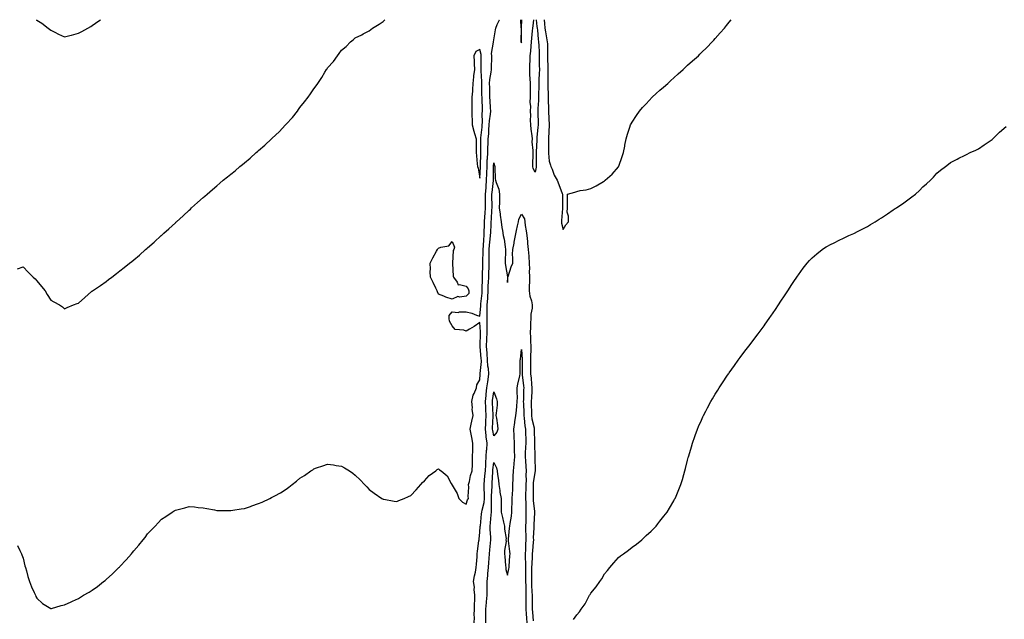
# Model space of a CAD drawing. Units: inches. Extents: x 947363 to 950003, y 7202858 to 7205498.
# Drawn here: x 948556 to 949267, y 7205065 to 7205498 of the extents above; entities that cross this region are included whole.
import ezdxf

# ---------------------------------------------------------------- set-up
doc = ezdxf.new("R2010")
doc.units = ezdxf.units.IN
doc.header["$MEASUREMENT"] = 0
doc.layers.add('Contour_94737202', color=7, linetype='Continuous', true_color=0xc26480)

msp = doc.modelspace()

# ---------------------------------------------------------------- linework, layer by layer
at = {"layer": 'Contour_94737202'}
for points in [[(948553.96, 7205317.82, 3207), (948558.05, 7205319.26, 3207), (948561.71, 7205315.57, 3207), (948565.42, 7205311.92, 3207), (948566.71, 7205310.57, 3207), (948568.05, 7205309.17, 3207), (948571.32, 7205305.18, 3207), (948573.98, 7205301.92, 3207), (948575.53, 7205299.4, 3207), (948578.05, 7205295.24, 3207), (948580.26, 7205294.13, 3207), (948584.3, 7205291.92, 3207), (948586.47, 7205290.34, 3207), (948588.05, 7205289.07, 3207), (948590, 7205289.97, 3207), (948594.37, 7205291.92, 3207), (948597.14, 7205292.84, 3207), (948598.05, 7205293.11, 3207), (948602.75, 7205297.23, 3207), (948607.59, 7205301.47, 3207), (948608.05, 7205301.86, 3207), (948608.08, 7205301.88, 3207), (948608.12, 7205301.92, 3207), (948614.07, 7205305.9, 3207), (948618.05, 7205308.74, 3207), (948619.85, 7205310.12, 3207), (948622.07, 7205311.92, 3207), (948625.55, 7205314.42, 3207), (948628.05, 7205316.35, 3207), (948631.17, 7205318.81, 3207), (948634.92, 7205321.92, 3207), (948636.68, 7205323.29, 3207), (948638.05, 7205324.44, 3207), (948642.08, 7205327.88, 3207), (948646.6, 7205331.92, 3207), (948647.4, 7205332.58, 3207), (948648.05, 7205333.15, 3207), (948652.74, 7205337.23, 3207), (948657.86, 7205341.92, 3207), (948657.96, 7205342.02, 3207), (948659.72, 7205343.58, 3207), (948663.23, 7205346.74, 3207), (948668.05, 7205351.18, 3207), (948668.43, 7205351.53, 3207), (948668.84, 7205351.92, 3207), (948673.67, 7205356.3, 3207), (948678.05, 7205360.36, 3207), (948678.88, 7205361.1, 3207), (948679.75, 7205361.92, 3207), (948684.16, 7205365.81, 3207), (948688.05, 7205369.34, 3207), (948689.44, 7205370.53, 3207), (948690.94, 7205371.92, 3207), (948694.78, 7205375.18, 3207), (948698.05, 7205377.99, 3207), (948700.2, 7205379.77, 3207), (948702.66, 7205381.92, 3207), (948705.64, 7205384.32, 3207), (948708.05, 7205386.33, 3207), (948711.14, 7205388.83, 3207), (948714.72, 7205391.92, 3207), (948716.57, 7205393.4, 3207), (948718.05, 7205394.63, 3207), (948722.02, 7205397.94, 3207), (948726.4, 7205401.92, 3207), (948727.3, 7205402.68, 3207), (948728.05, 7205403.33, 3207), (948732.63, 7205407.35, 3207), (948737.57, 7205411.92, 3207), (948737.83, 7205412.15, 3207), (948738.05, 7205412.35, 3207), (948742.95, 7205417.02, 3207), (948747.61, 7205421.92, 3207), (948747.83, 7205422.15, 3207), (948748.05, 7205422.41, 3207), (948752.57, 7205427.39, 3207), (948756.2, 7205431.92, 3207), (948757.01, 7205432.96, 3207), (948758.05, 7205434.46, 3207), (948761.44, 7205438.54, 3207), (948763.91, 7205441.92, 3207), (948765.66, 7205444.3, 3207), (948768.05, 7205448.01, 3207), (948769.75, 7205450.22, 3207), (948770.88, 7205451.92, 3207), (948773.82, 7205456.14, 3207), (948776.13, 7205460.01, 3207), (948777.33, 7205461.92, 3207), (948777.62, 7205462.35, 3207), (948778.05, 7205463.09, 3207), (948782.17, 7205467.8, 3207), (948785.14, 7205471.92, 3207), (948786.44, 7205473.54, 3207), (948788.05, 7205475.87, 3207), (948791.35, 7205478.62, 3207), (948794.6, 7205481.92, 3207), (948796.53, 7205483.44, 3207), (948798.05, 7205484.89, 3207), (948802.84, 7205487.12, 3207), (948803.81, 7205487.68, 3207), (948808.05, 7205489.99, 3207), (948809.14, 7205490.83, 3207), (948810.46, 7205491.92, 3207), (948815.23, 7205494.73, 3207), (948818.05, 7205496.61, 3207), (948819.39, 7205498, 3207)], [(948554, 7205117.88, 3206), (948555.74, 7205114.24, 3206), (948556.87, 7205111.92, 3206), (948557.2, 7205111.08, 3206), (948558.05, 7205108.68, 3206), (948559.41, 7205103.27, 3206), (948559.73, 7205101.92, 3206), (948560.47, 7205099.5, 3206), (948561.59, 7205095.47, 3206), (948562.75, 7205091.92, 3206), (948564.17, 7205088.03, 3206), (948566.12, 7205083.85, 3206), (948566.94, 7205081.92, 3206), (948567.27, 7205081.14, 3206), (948568.05, 7205079.75, 3206), (948572.15, 7205076.02, 3206), (948576.88, 7205073.09, 3206), (948578.05, 7205072.31, 3206), (948578.55, 7205072.41, 3206), (948585.48, 7205074.48, 3206), (948588.05, 7205074.97, 3206), (948592.8, 7205077.17, 3206), (948593.7, 7205077.56, 3206), (948598.05, 7205079.52, 3206), (948599.52, 7205080.44, 3206), (948601.72, 7205081.92, 3206), (948605.74, 7205084.22, 3206), (948608.05, 7205085.55, 3206), (948611.72, 7205088.25, 3206), (948616.26, 7205091.92, 3206), (948617.25, 7205092.72, 3206), (948618.05, 7205093.37, 3206), (948622.61, 7205097.37, 3206), (948627.34, 7205101.92, 3206), (948627.67, 7205102.29, 3206), (948628.05, 7205102.72, 3206), (948632.48, 7205107.49, 3206), (948636.46, 7205111.92, 3206), (948637.13, 7205112.84, 3206), (948638.05, 7205114.05, 3206), (948641.74, 7205118.23, 3206), (948644.91, 7205121.92, 3206), (948646.18, 7205123.8, 3206), (948648.05, 7205126.3, 3206), (948650.83, 7205129.13, 3206), (948653.53, 7205131.92, 3206), (948655.63, 7205134.34, 3206), (948658.05, 7205136.96, 3206), (948661.08, 7205138.89, 3206), (948665.64, 7205141.92, 3206), (948667.1, 7205142.86, 3206), (948668.05, 7205143.46, 3206), (948670.15, 7205144.01, 3206), (948674.85, 7205145.12, 3206), (948678.05, 7205146.06, 3206), (948681.91, 7205145.77, 3206), (948684.52, 7205145.46, 3206), (948688.05, 7205145.18, 3206), (948690.77, 7205144.65, 3206), (948696.34, 7205143.64, 3206), (948698.05, 7205143.29, 3206), (948699.31, 7205143.19, 3206), (948706.75, 7205143.21, 3206), (948708.05, 7205143.13, 3206), (948709.48, 7205143.35, 3206), (948715.59, 7205144.38, 3206), (948718.05, 7205144.69, 3206), (948722.28, 7205146.16, 3206), (948723.41, 7205146.55, 3206), (948728.05, 7205148.15, 3206), (948730.65, 7205149.32, 3206), (948736.19, 7205151.92, 3206), (948737.49, 7205152.49, 3206), (948738.05, 7205152.74, 3206), (948739.95, 7205153.83, 3206), (948743.92, 7205156.06, 3206), (948748.05, 7205158.64, 3206), (948749.97, 7205159.99, 3206), (948752.35, 7205161.92, 3206), (948755.55, 7205164.42, 3206), (948758.05, 7205166.53, 3206), (948761.36, 7205168.62, 3206), (948765.93, 7205171.92, 3206), (948767.26, 7205172.7, 3206), (948768.05, 7205173.23, 3206), (948770.06, 7205173.93, 3206), (948774.52, 7205175.44, 3206), (948778.05, 7205176.72, 3206), (948782.26, 7205176.12, 3206), (948784.21, 7205175.77, 3206), (948788.05, 7205175.18, 3206), (948790.16, 7205174.03, 3206), (948793.89, 7205171.92, 3206), (948796.27, 7205170.14, 3206), (948798.05, 7205168.83, 3206), (948801.46, 7205165.34, 3206), (948804.72, 7205161.92, 3206), (948806.32, 7205160.2, 3206), (948808.05, 7205158.48, 3206), (948811.77, 7205155.65, 3206), (948817.22, 7205151.92, 3206), (948817.74, 7205151.61, 3206), (948818.05, 7205151.45, 3206), (948818.58, 7205151.39, 3206), (948826.12, 7205149.99, 3206), (948828.05, 7205149.79, 3206), (948829.53, 7205150.44, 3206), (948833.4, 7205151.92, 3206), (948836.54, 7205153.42, 3206), (948838.05, 7205154.11, 3206), (948841.87, 7205158.09, 3206), (948845.26, 7205161.92, 3206), (948846.6, 7205163.37, 3206), (948848.05, 7205164.73, 3206), (948851.5, 7205168.48, 3206), (948856.09, 7205171.92, 3206), (948857.24, 7205172.74, 3206), (948858.05, 7205173.21, 3206), (948858.79, 7205172.66, 3206), (948859.98, 7205171.92, 3206), (948864.27, 7205168.15, 3206), (948867.27, 7205162.7, 3206), (948867.78, 7205161.92, 3206), (948867.87, 7205161.74, 3206), (948868.05, 7205161.57, 3206), (948871.66, 7205155.53, 3206), (948872.91, 7205151.92, 3206), (948875.36, 7205149.22, 3206), (948878.05, 7205147.74, 3206), (948879.04, 7205150.94, 3206), (948879.75, 7205151.92, 3206), (948879.56, 7205153.44, 3206), (948879.92, 7205160.05, 3206), (948879.76, 7205161.92, 3206), (948880.41, 7205164.28, 3206), (948881.35, 7205168.62, 3206), (948882.44, 7205171.92, 3206), (948882.62, 7205176.49, 3206), (948882.57, 7205177.41, 3206), (948882.78, 7205181.92, 3206), (948882.86, 7205186.74, 3206), (948882.82, 7205187.15, 3206), (948882.94, 7205191.92, 3206), (948882.18, 7205196.06, 3206), (948881.63, 7205198.33, 3206), (948880.91, 7205201.92, 3206), (948881.78, 7205205.65, 3206), (948882.1, 7205207.88, 3206), (948883.28, 7205211.92, 3206), (948882.5, 7205216.37, 3206), (948882.59, 7205217.37, 3206), (948882.09, 7205221.92, 3206), (948883.28, 7205226.69, 3206), (948883.87, 7205227.74, 3206), (948885.6, 7205231.92, 3206), (948885.86, 7205234.11, 3206), (948888.05, 7205237.76, 3206), (948888.26, 7205241.72, 3206), (948888.28, 7205241.92, 3206), (948888.26, 7205242.13, 3206), (948889.12, 7205250.85, 3206), (948889.06, 7205251.92, 3206), (948889, 7205252.88, 3206), (948888.12, 7205261.84, 3206), (948888.12, 7205262, 3206), (948888.45, 7205271.53, 3206), (948888.47, 7205271.92, 3206), (948888.46, 7205272.33, 3206), (948888.05, 7205279.17, 3206), (948883.82, 7205276.16, 3206), (948880.49, 7205274.36, 3206), (948878.05, 7205272.94, 3206), (948876.37, 7205273.6, 3206), (948870.18, 7205274.05, 3206), (948868.05, 7205276.63, 3206), (948866.09, 7205279.95, 3206), (948865.78, 7205281.92, 3206), (948865.85, 7205284.11, 3206), (948868.05, 7205286.78, 3206), (948872.44, 7205286.31, 3206), (948873.18, 7205286.78, 3206), (948878.05, 7205286.71, 3206), (948882.08, 7205285.96, 3206), (948885.49, 7205284.48, 3206), (948888.05, 7205283.76, 3206), (948888.71, 7205291.26, 3206), (948888.72, 7205291.92, 3206), (948888.77, 7205292.64, 3206), (948889.6, 7205300.38, 3206), (948889.69, 7205301.92, 3206), (948889.76, 7205303.62, 3206), (948889.85, 7205310.12, 3206), (948889.92, 7205311.92, 3206), (948889.99, 7205313.85, 3206), (948890.14, 7205319.83, 3206), (948890.22, 7205321.92, 3206), (948890.24, 7205324.11, 3206), (948890.42, 7205329.56, 3206), (948890.44, 7205331.92, 3206), (948890.65, 7205334.52, 3206), (948890.86, 7205339.11, 3206), (948891.1, 7205341.92, 3206), (948891.22, 7205345.08, 3206), (948891.31, 7205348.66, 3206), (948891.44, 7205351.92, 3206), (948891.69, 7205355.55, 3206), (948891.88, 7205358.09, 3206), (948892.14, 7205361.92, 3206), (948892.13, 7205366, 3206), (948892.15, 7205367.82, 3206), (948892.14, 7205371.92, 3206), (948892.47, 7205376.33, 3206), (948892.52, 7205377.45, 3206), (948892.87, 7205381.92, 3206), (948893.02, 7205386.88, 3206), (948893.02, 7205386.94, 3206), (948893.16, 7205391.92, 3206), (948893.38, 7205396.59, 3206), (948893.43, 7205397.31, 3206), (948893.67, 7205401.92, 3206), (948893.81, 7205406.16, 3206), (948893.94, 7205407.82, 3206), (948894.09, 7205411.92, 3206), (948894.38, 7205415.59, 3206), (948894.51, 7205418.38, 3206), (948894.78, 7205421.92, 3206), (948894.99, 7205424.97, 3206), (948895.7, 7205429.58, 3206), (948895.89, 7205431.92, 3206), (948895.77, 7205434.21, 3206), (948895.39, 7205439.26, 3206), (948895.27, 7205441.92, 3206), (948895.2, 7205444.77, 3206), (948895.12, 7205448.99, 3206), (948895.06, 7205451.92, 3206), (948895.21, 7205454.75, 3206), (948896.21, 7205460.08, 3206), (948896.34, 7205461.92, 3206), (948896.36, 7205463.6, 3206), (948896.54, 7205470.42, 3206), (948896.56, 7205471.92, 3206), (948896.51, 7205473.46, 3206), (948897.92, 7205481.78, 3206), (948897.91, 7205481.92, 3206), (948897.92, 7205482.06, 3206), (948898.05, 7205483.46, 3206), (948899.36, 7205490.61, 3206), (948899.43, 7205491.92, 3206), (948900.58, 7205494.46, 3206), (948902.07, 7205497.9, 3206), (948902.12, 7205498, 3206)], [(948567.59, 7205498, 3208), (948568.05, 7205497.62, 3208), (948571.51, 7205495.38, 3208), (948576.17, 7205491.92, 3208), (948577.23, 7205491.1, 3208), (948578.05, 7205490.34, 3208), (948581.1, 7205488.87, 3208), (948583.76, 7205487.64, 3208), (948588.05, 7205485.53, 3208), (948592.89, 7205486.76, 3208), (948593.15, 7205486.82, 3208), (948598.05, 7205488.13, 3208), (948600.43, 7205489.54, 3208), (948604.83, 7205491.92, 3208), (948606.9, 7205493.07, 3208), (948608.05, 7205493.72, 3208), (948612.84, 7205497.13, 3208), (948614.01, 7205498, 3208)], [(948917.23, 7205498, 3206), (948917.6, 7205492.37, 3206), (948917.74, 7205491.92, 3206), (948917.73, 7205491.59, 3206), (948917.65, 7205482.31, 3206), (948917.64, 7205481.92, 3206), (948917.77, 7205481.63, 3206), (948918.05, 7205481.3, 3206), (948918.16, 7205481.82, 3206), (948918.17, 7205481.92, 3206), (948918.17, 7205482.04, 3206), (948918.15, 7205491.82, 3206), (948918.16, 7205491.92, 3206), (948918.17, 7205492.04, 3206), (948918.27, 7205498, 3206)], [(948928.05, 7205387.74, 3205), (948926.46, 7205390.34, 3205), (948926.22, 7205391.92, 3205), (948926.28, 7205393.7, 3205), (948926.4, 7205400.26, 3205), (948926.45, 7205401.92, 3205), (948926.59, 7205403.37, 3205), (948925.83, 7205409.69, 3205), (948925.98, 7205411.92, 3205), (948925.86, 7205414.11, 3205), (948924.95, 7205418.81, 3205), (948924.83, 7205421.92, 3205), (948924.69, 7205425.28, 3205), (948924.76, 7205428.64, 3205), (948924.61, 7205431.92, 3205), (948924.7, 7205435.28, 3205), (948924.42, 7205438.29, 3205), (948924.5, 7205441.92, 3205), (948924.62, 7205445.36, 3205), (948924.46, 7205448.33, 3205), (948924.56, 7205451.92, 3205), (948924.42, 7205455.55, 3205), (948924.2, 7205458.07, 3205), (948924.06, 7205461.92, 3205), (948924.17, 7205465.79, 3205), (948924.22, 7205468.09, 3205), (948924.33, 7205471.92, 3205), (948924.77, 7205475.2, 3205), (948924.94, 7205478.81, 3205), (948925.3, 7205481.92, 3205), (948925.44, 7205484.52, 3205), (948926.13, 7205490.01, 3205), (948926.25, 7205491.92, 3205), (948926.38, 7205493.6, 3205), (948927, 7205498, 3205)], [(948928.76, 7205498, 3205), (948929.22, 7205493.09, 3205), (948929.31, 7205491.92, 3205), (948929.51, 7205490.46, 3205), (948930.14, 7205484.01, 3205), (948930.46, 7205481.92, 3205), (948930.53, 7205479.44, 3205), (948930.73, 7205474.6, 3205), (948930.79, 7205471.92, 3205), (948930.84, 7205469.13, 3205), (948930.91, 7205464.79, 3205), (948930.97, 7205461.92, 3205), (948930.9, 7205459.07, 3205), (948930.61, 7205454.48, 3205), (948930.54, 7205451.92, 3205), (948930.53, 7205449.44, 3205), (948930.33, 7205444.21, 3205), (948930.32, 7205441.92, 3205), (948930.29, 7205439.69, 3205), (948929.96, 7205433.83, 3205), (948929.93, 7205431.92, 3205), (948929.98, 7205429.99, 3205), (948930.06, 7205423.93, 3205), (948930.12, 7205421.92, 3205), (948929.98, 7205419.99, 3205), (948929.2, 7205413.07, 3205), (948929.11, 7205411.92, 3205), (948929.09, 7205410.88, 3205), (948928.65, 7205402.51, 3205), (948928.63, 7205401.92, 3205), (948928.66, 7205401.31, 3205), (948928.71, 7205392.58, 3205), (948928.73, 7205391.92, 3205), (948928.7, 7205391.28, 3205), (948928.05, 7205387.74, 3205)], [(948934.56, 7205498, 3206), (948934.73, 7205495.24, 3206), (948934.98, 7205491.92, 3206), (948935.35, 7205489.22, 3206), (948936.47, 7205483.5, 3206), (948936.71, 7205481.92, 3206), (948936.75, 7205480.61, 3206), (948936.87, 7205473.09, 3206), (948936.9, 7205471.92, 3206), (948936.92, 7205470.79, 3206), (948937.06, 7205462.9, 3206), (948937.08, 7205461.92, 3206), (948937.06, 7205460.92, 3206), (948937.16, 7205452.8, 3206), (948937.14, 7205451.92, 3206), (948937.14, 7205451, 3206), (948937.38, 7205442.58, 3206), (948937.38, 7205441.92, 3206), (948937.37, 7205441.24, 3206), (948937.54, 7205432.43, 3206), (948937.53, 7205431.92, 3206), (948937.55, 7205431.41, 3206), (948937.96, 7205422.02, 3206), (948937.96, 7205421.82, 3206), (948937.65, 7205412.33, 3206), (948937.61, 7205411.92, 3206), (948937.6, 7205411.47, 3206), (948937.64, 7205402.33, 3206), (948937.63, 7205401.92, 3206), (948937.64, 7205401.51, 3206), (948938.05, 7205395.65, 3206), (948938.9, 7205392.76, 3206), (948939.2, 7205391.92, 3206), (948940.11, 7205389.85, 3206), (948941.62, 7205385.49, 3206), (948943.91, 7205381.92, 3206), (948944.99, 7205378.87, 3206), (948947.51, 7205372.47, 3206), (948947.71, 7205371.92, 3206), (948947.7, 7205371.57, 3206), (948947.7, 7205362.27, 3206), (948947.69, 7205361.92, 3206), (948947.64, 7205361.51, 3206), (948947.08, 7205352.9, 3206), (948946.95, 7205351.92, 3206), (948947.05, 7205350.92, 3206), (948948.05, 7205346.3, 3206), (948950.2, 7205349.77, 3206), (948952.09, 7205351.92, 3206), (948952.09, 7205355.96, 3206), (948951.11, 7205358.87, 3206), (948951.19, 7205361.92, 3206), (948951.28, 7205365.16, 3206), (948951.28, 7205368.68, 3206), (948951.23, 7205371.92, 3206), (948956.59, 7205373.38, 3206), (948958.05, 7205373.85, 3206), (948960.52, 7205374.4, 3206), (948964.84, 7205375.12, 3206), (948968.05, 7205375.96, 3206), (948972, 7205377.97, 3206), (948977.2, 7205381.06, 3206), (948978.05, 7205381.55, 3206), (948978.24, 7205381.72, 3206), (948978.45, 7205381.92, 3206), (948983.53, 7205386.43, 3206), (948988.05, 7205391.69, 3206), (948988.15, 7205391.82, 3206), (948988.2, 7205391.92, 3206), (948988.27, 7205392.15, 3206), (948990.86, 7205399.11, 3206), (948991.76, 7205401.92, 3206), (948992.59, 7205406.45, 3206), (948992.73, 7205407.25, 3206), (948993.63, 7205411.92, 3206), (948994.62, 7205415.34, 3206), (948996.31, 7205420.18, 3206), (948996.85, 7205421.92, 3206), (948997.31, 7205422.66, 3206), (948998.05, 7205423.81, 3206), (949001.14, 7205428.83, 3206), (949003.21, 7205431.92, 3206), (949005.5, 7205434.48, 3206), (949008.05, 7205437.27, 3206), (949010.3, 7205439.67, 3206), (949012.49, 7205441.92, 3206), (949015.39, 7205444.58, 3206), (949018.05, 7205447, 3206), (949020.64, 7205449.32, 3206), (949023.67, 7205451.92, 3206), (949025.92, 7205454.05, 3206), (949028.05, 7205456.02, 3206), (949031.2, 7205458.76, 3206), (949034.73, 7205461.92, 3206), (949036.41, 7205463.56, 3206), (949038.05, 7205465.14, 3206), (949041.67, 7205468.29, 3206), (949045.81, 7205471.92, 3206), (949046.93, 7205473.03, 3206), (949048.05, 7205474.21, 3206), (949051.98, 7205477.99, 3206), (949055.89, 7205481.92, 3206), (949056.9, 7205483.07, 3206), (949058.05, 7205484.4, 3206), (949061.58, 7205488.4, 3206), (949064.68, 7205491.92, 3206), (949066.16, 7205493.81, 3206), (949068.05, 7205496.26, 3206), (949069.4, 7205498, 3206)], [(948955.57, 7205064.4, 3205), (948958.05, 7205067.86, 3205), (948960.01, 7205069.97, 3205), (948961.1, 7205071.92, 3205), (948964.13, 7205075.83, 3205), (948966.17, 7205080.05, 3205), (948967.22, 7205081.92, 3205), (948967.55, 7205082.43, 3205), (948968.05, 7205083.42, 3205), (948971.99, 7205087.97, 3205), (948974.64, 7205091.92, 3205), (948976.05, 7205093.91, 3205), (948978.05, 7205097.51, 3205), (948980.17, 7205099.79, 3205), (948981.92, 7205101.92, 3205), (948984.68, 7205105.3, 3205), (948988.05, 7205109.32, 3205), (948989.59, 7205110.38, 3205), (948991.77, 7205111.92, 3205), (948995.33, 7205114.63, 3205), (948998.05, 7205116.8, 3205), (949001.03, 7205118.95, 3205), (949004.89, 7205121.92, 3205), (949006.5, 7205123.46, 3205), (949008.05, 7205125.05, 3205), (949011.61, 7205128.35, 3205), (949015.22, 7205131.92, 3205), (949016.48, 7205133.48, 3205), (949018.05, 7205135.44, 3205), (949020.94, 7205139.03, 3205), (949023.21, 7205141.92, 3205), (949024.99, 7205144.97, 3205), (949028.05, 7205150.24, 3205), (949028.69, 7205151.28, 3205), (949029.09, 7205151.92, 3205), (949029.81, 7205153.68, 3205), (949031.7, 7205158.27, 3205), (949033.19, 7205161.92, 3205), (949034.3, 7205165.67, 3205), (949035.33, 7205169.19, 3205), (949036.12, 7205171.92, 3205), (949036.49, 7205173.48, 3205), (949038.05, 7205179.58, 3205), (949038.54, 7205181.43, 3205), (949038.68, 7205181.92, 3205), (949038.95, 7205182.82, 3205), (949040.77, 7205189.19, 3205), (949041.64, 7205191.92, 3205), (949043.27, 7205196.71, 3205), (949043.54, 7205197.41, 3205), (949045.21, 7205201.92, 3205), (949046.03, 7205203.93, 3205), (949048.05, 7205208.58, 3205), (949049.09, 7205210.88, 3205), (949049.56, 7205211.92, 3205), (949051.24, 7205215.12, 3205), (949052.48, 7205217.49, 3205), (949054.88, 7205221.92, 3205), (949056.03, 7205223.95, 3205), (949058.05, 7205227.39, 3205), (949059.78, 7205230.2, 3205), (949060.83, 7205231.92, 3205), (949063.73, 7205236.24, 3205), (949066.38, 7205240.26, 3205), (949067.47, 7205241.92, 3205), (949067.71, 7205242.25, 3205), (949068.05, 7205242.74, 3205), (949071.87, 7205248.11, 3205), (949074.62, 7205251.92, 3205), (949076.08, 7205253.89, 3205), (949078.05, 7205256.49, 3205), (949080.42, 7205259.56, 3205), (949082.26, 7205261.92, 3205), (949084.73, 7205265.24, 3205), (949088.05, 7205269.69, 3205), (949089, 7205270.96, 3205), (949089.72, 7205271.92, 3205), (949093.23, 7205276.74, 3205), (949094.05, 7205277.92, 3205), (949096.86, 7205281.92, 3205), (949097.34, 7205282.64, 3205), (949098.05, 7205283.66, 3205), (949101.44, 7205288.52, 3205), (949103.76, 7205291.92, 3205), (949105.48, 7205294.48, 3205), (949108.05, 7205298.46, 3205), (949109.43, 7205300.55, 3205), (949110.34, 7205301.92, 3205), (949113.42, 7205306.55, 3205), (949114.79, 7205308.66, 3205), (949116.92, 7205311.92, 3205), (949117.39, 7205312.58, 3205), (949118.05, 7205313.54, 3205), (949121.59, 7205318.37, 3205), (949124.34, 7205321.92, 3205), (949126.1, 7205323.87, 3205), (949128.05, 7205325.85, 3205), (949131.27, 7205328.7, 3205), (949135.22, 7205331.92, 3205), (949136.92, 7205333.05, 3205), (949138.05, 7205333.72, 3205), (949141.73, 7205335.61, 3205), (949143.45, 7205336.51, 3205), (949148.05, 7205338.83, 3205), (949150.14, 7205339.83, 3205), (949154.51, 7205341.92, 3205), (949156.96, 7205343.01, 3205), (949158.05, 7205343.48, 3205), (949161.23, 7205345.1, 3205), (949163.65, 7205346.33, 3205), (949168.05, 7205348.6, 3205), (949170.14, 7205349.83, 3205), (949173.51, 7205351.92, 3205), (949176.3, 7205353.68, 3205), (949178.05, 7205354.79, 3205), (949182.35, 7205357.62, 3205), (949186.62, 7205360.49, 3205), (949188.05, 7205361.43, 3205), (949188.34, 7205361.63, 3205), (949188.81, 7205361.92, 3205), (949194.26, 7205365.71, 3205), (949198.05, 7205368.56, 3205), (949200.04, 7205369.93, 3205), (949202.67, 7205371.92, 3205), (949205.53, 7205374.44, 3205), (949208.05, 7205377.06, 3205), (949210.67, 7205379.3, 3205), (949213.51, 7205381.92, 3205), (949215.71, 7205384.26, 3205), (949218.05, 7205386.98, 3205), (949220.74, 7205389.24, 3205), (949224.34, 7205391.92, 3205), (949226.43, 7205393.54, 3205), (949228.05, 7205394.77, 3205), (949232.69, 7205397.27, 3205), (949234.01, 7205397.88, 3205), (949238.05, 7205399.87, 3205), (949239.38, 7205400.59, 3205), (949242.25, 7205401.92, 3205), (949246.21, 7205403.76, 3205), (949248.05, 7205404.54, 3205), (949252.37, 7205407.6, 3205), (949256.66, 7205410.53, 3205), (949258.05, 7205411.49, 3205), (949258.26, 7205411.71, 3205), (949258.49, 7205411.92, 3205), (949263.39, 7205416.57, 3205), (949268.05, 7205420.85, 3205)], [(948883.9, 7205061.92, 3205), (948884.01, 7205065.96, 3205), (948884, 7205067.88, 3205), (948884.1, 7205071.92, 3205), (948884.17, 7205075.81, 3205), (948884.25, 7205078.13, 3205), (948884.32, 7205081.92, 3205), (948883.9, 7205086.08, 3205), (948884.02, 7205087.88, 3205), (948883.42, 7205091.92, 3205), (948884.11, 7205095.87, 3205), (948884.79, 7205098.66, 3205), (948885.43, 7205101.92, 3205), (948885.55, 7205104.42, 3205), (948885.95, 7205109.81, 3205), (948886.06, 7205111.92, 3205), (948886.24, 7205113.74, 3205), (948887.37, 7205121.24, 3205), (948887.43, 7205121.92, 3205), (948887.47, 7205122.49, 3205), (948888.05, 7205127.66, 3205), (948888.33, 7205131.65, 3205), (948888.33, 7205131.92, 3205), (948888.36, 7205132.23, 3205), (948889.28, 7205140.69, 3205), (948889.39, 7205141.92, 3205), (948889.61, 7205143.48, 3205), (948891.05, 7205148.91, 3205), (948891.36, 7205151.92, 3205), (948891.33, 7205155.2, 3205), (948891.07, 7205158.89, 3205), (948891.04, 7205161.92, 3205), (948891.31, 7205165.18, 3205), (948891.67, 7205168.31, 3205), (948891.96, 7205171.92, 3205), (948892.27, 7205176.14, 3205), (948892.32, 7205177.64, 3205), (948892.67, 7205181.92, 3205), (948892.91, 7205186.78, 3205), (948892.92, 7205187.06, 3205), (948893.17, 7205191.92, 3205), (948892.6, 7205196.47, 3205), (948892.58, 7205197.39, 3205), (948892.11, 7205201.92, 3205), (948892.3, 7205206.16, 3205), (948892.37, 7205207.6, 3205), (948892.56, 7205211.92, 3205), (948892.35, 7205216.22, 3205), (948892.27, 7205217.7, 3205), (948892.05, 7205221.92, 3205), (948892.52, 7205226.39, 3205), (948892.61, 7205227.37, 3205), (948893.11, 7205231.92, 3205), (948893.65, 7205236.31, 3205), (948893.98, 7205237.86, 3205), (948894.57, 7205241.92, 3205), (948894.22, 7205245.75, 3205), (948893.74, 7205247.62, 3205), (948893.47, 7205251.92, 3205), (948893.17, 7205256.8, 3205), (948893.17, 7205257.04, 3205), (948892.84, 7205261.92, 3205), (948893.08, 7205266.88, 3205), (948893.09, 7205266.96, 3205), (948893.33, 7205271.92, 3205), (948893.27, 7205276.69, 3205), (948893.29, 7205277.17, 3205), (948893.23, 7205281.92, 3205), (948893.31, 7205286.65, 3205), (948893.28, 7205287.15, 3205), (948893.36, 7205291.92, 3205), (948893.64, 7205296.33, 3205), (948893.65, 7205297.53, 3205), (948893.89, 7205301.92, 3205), (948894.05, 7205305.92, 3205), (948894.19, 7205308.07, 3205), (948894.36, 7205311.92, 3205), (948894.49, 7205315.47, 3205), (948894.63, 7205318.5, 3205), (948894.77, 7205321.92, 3205), (948894.79, 7205325.18, 3205), (948894.73, 7205328.6, 3205), (948894.75, 7205331.92, 3205), (948894.99, 7205334.97, 3205), (948895.52, 7205339.38, 3205), (948895.74, 7205341.92, 3205), (948895.81, 7205344.15, 3205), (948896.11, 7205349.97, 3205), (948896.18, 7205351.92, 3205), (948896.3, 7205353.68, 3205), (948896.76, 7205360.63, 3205), (948896.85, 7205361.92, 3205), (948896.85, 7205363.13, 3205), (948896.73, 7205370.61, 3205), (948896.73, 7205371.92, 3205), (948896.82, 7205373.15, 3205), (948897.75, 7205381.63, 3205), (948897.77, 7205381.92, 3205), (948897.78, 7205382.19, 3205), (948897.84, 7205391.72, 3205), (948897.85, 7205391.92, 3205), (948897.86, 7205392.12, 3205), (948898.05, 7205394.58, 3205), (948898.64, 7205392.51, 3205), (948898.76, 7205391.92, 3205), (948898.85, 7205391.12, 3205), (948899.09, 7205382.96, 3205), (948899.24, 7205381.92, 3205), (948899.69, 7205380.28, 3205), (948901.6, 7205375.47, 3205), (948902.3, 7205371.92, 3205), (948902.2, 7205367.76, 3205), (948902.11, 7205365.98, 3205), (948902.02, 7205361.92, 3205), (948902.65, 7205357.33, 3205), (948902.78, 7205356.65, 3205), (948903.32, 7205351.92, 3205), (948903.94, 7205347.82, 3205), (948904.27, 7205345.69, 3205), (948904.85, 7205341.92, 3205), (948905.49, 7205339.36, 3205), (948906.23, 7205333.74, 3205), (948906.61, 7205331.92, 3205), (948906.55, 7205330.42, 3205), (948906.24, 7205323.72, 3205), (948906.16, 7205321.92, 3205), (948906.41, 7205320.28, 3205), (948907.87, 7205312.1, 3205), (948907.9, 7205311.92, 3205), (948907.92, 7205311.78, 3205), (948908.05, 7205307.9, 3205), (948908.26, 7205311.71, 3205), (948908.29, 7205311.92, 3205), (948908.42, 7205312.29, 3205), (948910.69, 7205319.28, 3205), (948911.72, 7205321.92, 3205), (948911.84, 7205325.71, 3205), (948911.58, 7205328.38, 3205), (948911.72, 7205331.92, 3205), (948912.66, 7205336.53, 3205), (948912.83, 7205337.13, 3205), (948913.64, 7205341.92, 3205), (948914.49, 7205345.49, 3205), (948915.17, 7205349.05, 3205), (948915.8, 7205351.92, 3205), (948916.24, 7205353.72, 3205), (948918.05, 7205357.37, 3205), (948920.27, 7205354.15, 3205), (948920.52, 7205351.92, 3205), (948920.83, 7205349.15, 3205), (948921.54, 7205345.4, 3205), (948921.87, 7205341.92, 3205), (948922.32, 7205337.66, 3205), (948922.42, 7205336.3, 3205), (948922.89, 7205331.92, 3205), (948923.25, 7205327.12, 3205), (948923.25, 7205326.72, 3205), (948923.54, 7205321.92, 3205), (948923.82, 7205317.68, 3205), (948923.57, 7205316.41, 3205), (948923.74, 7205311.92, 3205), (948923.73, 7205307.6, 3205), (948923.58, 7205306.39, 3205), (948923.57, 7205301.92, 3205), (948924.21, 7205298.07, 3205), (948925.23, 7205294.75, 3205), (948925.82, 7205291.92, 3205), (948925.7, 7205289.56, 3205), (948924.88, 7205285.08, 3205), (948924.74, 7205281.92, 3205), (948924.65, 7205278.52, 3205), (948924.52, 7205275.44, 3205), (948924.44, 7205271.92, 3205), (948924.67, 7205268.54, 3205), (948924.54, 7205265.42, 3205), (948924.74, 7205261.92, 3205), (948924.73, 7205258.6, 3205), (948924.52, 7205255.44, 3205), (948924.52, 7205251.92, 3205), (948924.55, 7205248.42, 3205), (948924.59, 7205245.38, 3205), (948924.63, 7205241.92, 3205), (948924.96, 7205238.83, 3205), (948925.34, 7205234.63, 3205), (948925.62, 7205231.92, 3205), (948925.5, 7205229.36, 3205), (948925.2, 7205224.77, 3205), (948925.06, 7205221.92, 3205), (948925.15, 7205219.01, 3205), (948925.2, 7205214.77, 3205), (948925.28, 7205211.92, 3205), (948925.64, 7205209.5, 3205), (948927.13, 7205202.84, 3205), (948927.29, 7205201.92, 3205), (948927.3, 7205201.18, 3205), (948927.46, 7205192.51, 3205), (948927.47, 7205191.92, 3205), (948927.45, 7205191.33, 3205), (948927.63, 7205182.33, 3205), (948927.62, 7205181.92, 3205), (948927.65, 7205181.51, 3205), (948928, 7205171.96, 3205), (948928.01, 7205171.92, 3205), (948928, 7205171.88, 3205), (948926.55, 7205163.42, 3205), (948926.47, 7205161.92, 3205), (948926.45, 7205160.32, 3205), (948926.49, 7205153.48, 3205), (948926.48, 7205151.92, 3205), (948926.56, 7205150.42, 3205), (948927.55, 7205142.41, 3205), (948927.58, 7205141.92, 3205), (948927.56, 7205141.43, 3205), (948926.97, 7205132.99, 3205), (948926.92, 7205131.92, 3205), (948926.93, 7205130.79, 3205), (948926.61, 7205123.35, 3205), (948926.62, 7205121.92, 3205), (948926.53, 7205120.4, 3205), (948925.93, 7205114.05, 3205), (948925.8, 7205111.92, 3205), (948925.79, 7205109.67, 3205), (948925.42, 7205104.56, 3205), (948925.41, 7205101.92, 3205), (948925.39, 7205099.26, 3205), (948925.24, 7205094.73, 3205), (948925.22, 7205091.92, 3205), (948925.3, 7205089.17, 3205), (948925.58, 7205084.38, 3205), (948925.66, 7205081.92, 3205), (948925.68, 7205079.56, 3205), (948925.8, 7205074.17, 3205), (948925.82, 7205071.92, 3205), (948925.95, 7205069.83, 3205), (948926.53, 7205063.44, 3205)], [(948892.42, 7205061.92, 3204), (948892.34, 7205066.2, 3204), (948892.33, 7205067.64, 3204), (948892.24, 7205071.92, 3204), (948892.72, 7205076.59, 3204), (948892.77, 7205077.19, 3204), (948893.29, 7205081.92, 3204), (948893.32, 7205086.65, 3204), (948893.27, 7205087.15, 3204), (948893.3, 7205091.92, 3204), (948893.84, 7205096.12, 3204), (948893.82, 7205097.68, 3204), (948894.23, 7205101.92, 3204), (948894.46, 7205105.51, 3204), (948894.65, 7205108.52, 3204), (948894.87, 7205111.92, 3204), (948895.18, 7205114.79, 3204), (948895.68, 7205119.56, 3204), (948895.94, 7205121.92, 3204), (948895.93, 7205124.03, 3204), (948895.52, 7205129.4, 3204), (948895.51, 7205131.92, 3204), (948895.73, 7205134.24, 3204), (948896.13, 7205139.99, 3204), (948896.29, 7205141.92, 3204), (948896.51, 7205143.46, 3204), (948896.32, 7205150.18, 3204), (948896.5, 7205151.92, 3204), (948896.49, 7205153.48, 3204), (948896.85, 7205160.73, 3204), (948896.84, 7205161.92, 3204), (948896.93, 7205163.03, 3204), (948897.29, 7205171.16, 3204), (948897.35, 7205171.92, 3204), (948897.4, 7205172.58, 3204), (948898.05, 7205177.9, 3204), (948900.06, 7205173.93, 3204), (948900.58, 7205171.92, 3204), (948900.81, 7205169.17, 3204), (948901.37, 7205165.24, 3204), (948901.62, 7205161.92, 3204), (948902.35, 7205157.62, 3204), (948902.54, 7205156.41, 3204), (948903.32, 7205151.92, 3204), (948903.34, 7205147.21, 3204), (948903.41, 7205146.55, 3204), (948903.44, 7205141.92, 3204), (948904.3, 7205138.17, 3204), (948905.18, 7205134.79, 3204), (948905.87, 7205131.92, 3204), (948905.78, 7205129.65, 3204), (948906.91, 7205123.05, 3204), (948906.84, 7205121.92, 3204), (948906.94, 7205120.81, 3204), (948905.68, 7205114.3, 3204), (948905.79, 7205111.92, 3204), (948906.03, 7205109.91, 3204), (948906.49, 7205103.48, 3204), (948906.65, 7205101.92, 3204), (948906.79, 7205100.67, 3204), (948908.05, 7205096.53, 3204), (948908.94, 7205101.04, 3204), (948909.05, 7205101.92, 3204), (948909.17, 7205103.05, 3204), (948909.55, 7205110.42, 3204), (948909.77, 7205111.92, 3204), (948909.61, 7205113.48, 3204), (948908.68, 7205121.3, 3204), (948908.62, 7205121.92, 3204), (948908.69, 7205122.56, 3204), (948909.52, 7205130.44, 3204), (948909.73, 7205131.92, 3204), (948909.86, 7205133.74, 3204), (948910.84, 7205139.13, 3204), (948911, 7205141.92, 3204), (948911.07, 7205144.95, 3204), (948911.32, 7205148.66, 3204), (948911.39, 7205151.92, 3204), (948911.5, 7205155.36, 3204), (948911.82, 7205158.15, 3204), (948911.92, 7205161.92, 3204), (948912.13, 7205166, 3204), (948912.15, 7205167.82, 3204), (948912.38, 7205171.92, 3204), (948912.81, 7205176.67, 3204), (948912.83, 7205177.13, 3204), (948913.29, 7205181.92, 3204), (948913.11, 7205186.86, 3204), (948913.1, 7205186.98, 3204), (948912.94, 7205191.92, 3204), (948912.8, 7205196.67, 3204), (948912.76, 7205197.21, 3204), (948912.6, 7205201.92, 3204), (948913.24, 7205206.72, 3204), (948913.33, 7205207.19, 3204), (948914.03, 7205211.92, 3204), (948914.38, 7205215.59, 3204), (948914.71, 7205218.58, 3204), (948915.03, 7205221.92, 3204), (948915.15, 7205224.83, 3204), (948914.91, 7205228.78, 3204), (948915, 7205231.92, 3204), (948915.38, 7205234.58, 3204), (948916.78, 7205240.65, 3204), (948917, 7205241.92, 3204), (948917.05, 7205242.92, 3204), (948917.16, 7205251.04, 3204), (948917.21, 7205251.92, 3204), (948917.28, 7205252.68, 3204), (948918.05, 7205259.67, 3204), (948918.49, 7205252.35, 3204), (948918.49, 7205251.47, 3204), (948918.55, 7205242.43, 3204), (948918.56, 7205241.92, 3204), (948918.62, 7205241.35, 3204), (948919.55, 7205233.42, 3204), (948919.71, 7205231.92, 3204), (948919.63, 7205230.34, 3204), (948919.42, 7205223.29, 3204), (948919.36, 7205221.92, 3204), (948919.4, 7205220.57, 3204), (948919.72, 7205213.6, 3204), (948919.77, 7205211.92, 3204), (948920.07, 7205209.89, 3204), (948920.58, 7205204.44, 3204), (948921.01, 7205201.92, 3204), (948921.05, 7205198.91, 3204), (948921.1, 7205194.97, 3204), (948921.14, 7205191.92, 3204), (948921.08, 7205188.89, 3204), (948920.8, 7205184.67, 3204), (948920.74, 7205181.92, 3204), (948920.91, 7205179.07, 3204), (948921.21, 7205175.08, 3204), (948921.4, 7205171.92, 3204), (948921.18, 7205168.8, 3204), (948921.37, 7205165.24, 3204), (948921.19, 7205161.92, 3204), (948921.16, 7205158.81, 3204), (948921.04, 7205154.91, 3204), (948921, 7205151.92, 3204), (948921.17, 7205148.8, 3204), (948921.13, 7205145.01, 3204), (948921.32, 7205141.92, 3204), (948921.17, 7205138.8, 3204), (948921.09, 7205134.97, 3204), (948920.95, 7205131.92, 3204), (948920.97, 7205128.99, 3204), (948921.18, 7205125.06, 3204), (948921.2, 7205121.92, 3204), (948921.02, 7205118.95, 3204), (948920.91, 7205114.77, 3204), (948920.75, 7205111.92, 3204), (948920.74, 7205109.24, 3204), (948921.03, 7205104.89, 3204), (948921.02, 7205101.92, 3204), (948921, 7205098.97, 3204), (948921.08, 7205094.95, 3204), (948921.06, 7205091.92, 3204), (948921.15, 7205088.83, 3204), (948921.13, 7205084.99, 3204), (948921.21, 7205081.92, 3204), (948921.24, 7205078.72, 3204), (948921.24, 7205075.1, 3204), (948921.27, 7205071.92, 3204), (948921.49, 7205068.48, 3204), (948921.6, 7205065.47, 3204), (948921.84, 7205061.92, 3204)]]:
    msp.add_polyline3d(points, dxfattribs=at)
for points in [[(948888.05, 7205383.38, 3207), (948888.45, 7205391.51, 3207), (948888.46, 7205391.92, 3207), (948888.48, 7205392.35, 3207), (948888.68, 7205401.3, 3207), (948888.71, 7205401.92, 3207), (948888.73, 7205402.6, 3207), (948888.67, 7205411.3, 3207), (948888.69, 7205411.92, 3207), (948888.75, 7205412.62, 3207), (948889.55, 7205420.42, 3207), (948889.66, 7205421.92, 3207), (948889.79, 7205423.66, 3207), (948889.77, 7205430.2, 3207), (948889.92, 7205431.92, 3207), (948889.82, 7205433.7, 3207), (948889.66, 7205440.32, 3207), (948889.58, 7205441.92, 3207), (948889.54, 7205443.42, 3207), (948889.35, 7205450.61, 3207), (948889.32, 7205451.92, 3207), (948889.4, 7205453.27, 3207), (948888.88, 7205461.08, 3207), (948888.94, 7205461.92, 3207), (948888.95, 7205462.82, 3207), (948888.94, 7205471.02, 3207), (948888.96, 7205471.92, 3207), (948888.93, 7205472.8, 3207), (948888.05, 7205476.39, 3207), (948884.97, 7205474.99, 3207), (948883.66, 7205471.92, 3207), (948883.88, 7205467.76, 3207), (948883.87, 7205466.1, 3207), (948884.08, 7205461.92, 3207), (948883.48, 7205457.35, 3207), (948883.29, 7205456.69, 3207), (948882.84, 7205451.92, 3207), (948882.57, 7205447.41, 3207), (948882.56, 7205446.43, 3207), (948882.31, 7205441.92, 3207), (948882.18, 7205437.78, 3207), (948882.23, 7205436.1, 3207), (948882.12, 7205431.92, 3207), (948882.27, 7205427.7, 3207), (948882.38, 7205426.26, 3207), (948882.52, 7205421.92, 3207), (948883.56, 7205417.43, 3207), (948884.19, 7205415.79, 3207), (948885.34, 7205411.92, 3207), (948885.4, 7205409.28, 3207), (948885.27, 7205404.69, 3207), (948885.34, 7205401.92, 3207), (948885.62, 7205399.5, 3207), (948886.13, 7205393.83, 3207), (948886.34, 7205391.92, 3207), (948886.72, 7205390.59, 3207)], [(948878.05, 7205298.05, 3206), (948873.55, 7205297.43, 3206), (948872.03, 7205297.94, 3206), (948868.05, 7205295.9, 3206), (948863.48, 7205297.35, 3206), (948861.92, 7205298.05, 3206), (948858.05, 7205299.56, 3206), (948857.39, 7205301.26, 3206), (948857.06, 7205301.92, 3206), (948856.17, 7205303.81, 3206), (948854.21, 7205308.07, 3206), (948852.26, 7205311.92, 3206), (948852.15, 7205316.02, 3206), (948852.27, 7205317.7, 3206), (948852.21, 7205321.92, 3206), (948854.1, 7205325.87, 3206), (948856.76, 7205330.63, 3206), (948857.44, 7205331.92, 3206), (948857.68, 7205332.29, 3206), (948858.05, 7205332.86, 3206), (948859.72, 7205333.58, 3206), (948865.47, 7205334.5, 3206), (948868.05, 7205337.6, 3206), (948869.69, 7205333.56, 3206), (948869.13, 7205331.92, 3206), (948868.79, 7205331.18, 3206), (948868.23, 7205322.1, 3206), (948868.19, 7205321.92, 3206), (948868.22, 7205321.76, 3206), (948868.77, 7205312.64, 3206), (948868.96, 7205311.92, 3206), (948871.69, 7205308.27, 3206), (948872.36, 7205306.22, 3206), (948873.38, 7205306.59, 3206), (948878.05, 7205305.36, 3206), (948879.49, 7205303.35, 3206), (948879.92, 7205301.92, 3206), (948879.94, 7205300.03, 3206)], [(948898.05, 7205197.29, 3204), (948897.27, 7205201.14, 3204), (948897.19, 7205201.92, 3204), (948897.23, 7205202.74, 3204), (948897.58, 7205211.45, 3204), (948897.6, 7205211.92, 3204), (948897.58, 7205212.39, 3204), (948897.18, 7205221.04, 3204), (948897.14, 7205221.92, 3204), (948897.22, 7205222.74, 3204), (948898.05, 7205229.01, 3204), (948900.07, 7205223.93, 3204), (948900.58, 7205221.92, 3204), (948900.54, 7205219.44, 3204), (948899.69, 7205213.56, 3204), (948899.65, 7205211.92, 3204), (948899.91, 7205210.06, 3204), (948900.7, 7205204.58, 3204), (948901.06, 7205201.92, 3204), (948900.22, 7205199.75, 3204)]]:
    msp.add_polyline3d(points, close=True, dxfattribs=at)

doc.saveas('drawing.dxf')
